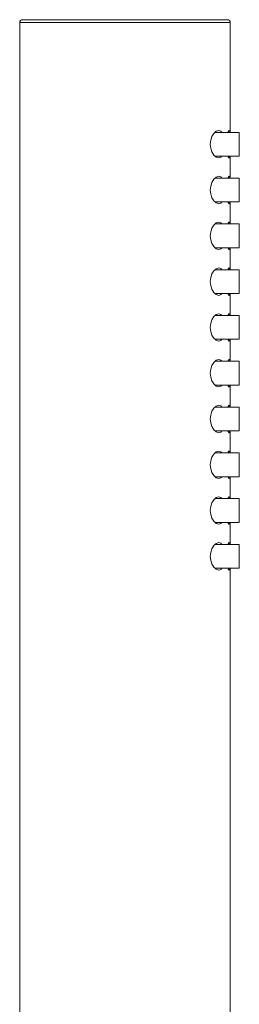
# Model space of a CAD drawing. Units: millimetres. Extents: x 4180 to 4657, y 2740 to 3436.
# Drawn here: x 4631 to 4655, y 2986 to 3094 of the extents above; entities that cross this region are included whole.
import ezdxf

# ---------------------------------------------------------------- set-up
doc = ezdxf.new("R2010")
doc.units = ezdxf.units.MM
doc.header["$MEASUREMENT"] = 0
doc.layers.add('Livello 1', color=7, linetype='Continuous', lineweight=15)

msp = doc.modelspace()

# ---------------------------------------------------------------- linework, layer by layer
at = {"layer": 'Livello 1'}
for points in [[(4631.488, 3093.579), (4631.488, 2909.179)], [(4631.488, 3093.579), (4654.488, 3093.579)], [(4654.188, 3093.879), (4631.788, 3093.879)], [(4654.488, 3093.579), (4654.488, 3081.579)], [(4652.345, 3080.713), (4652.478, 3081.116), (4652.686, 3081.455)], [(4652.686, 3081.455), (4652.945, 3081.692), (4653.22, 3081.779)], [(4652.822, 3081.579), (4655.469, 3081.579)], [(4653.22, 3081.779), (4653.447, 3081.704), (4653.552, 3081.579)], [(4654.215, 3081.579), (4654.31, 3081.755), (4654.354, 3081.779)], [(4654.355, 3081.779), (4654.391, 3081.757), (4654.445, 3081.58), (4654.445, 3081.579)], [(4655.469, 3081.579), (4655.469, 3078.98)], [(4652.299, 3080.279), (4652.345, 3080.713)], [(4652.344, 3079.85), (4652.299, 3080.279)], [(4652.944, 3078.868), (4652.686, 3079.104), (4652.478, 3079.445), (4652.344, 3079.85)], [(4652.822, 3078.979), (4655.469, 3078.979)], [(4653.22, 3078.779), (4652.944, 3078.868)], [(4653.552, 3078.979), (4653.447, 3078.854), (4653.22, 3078.779)], [(4654.354, 3078.78), (4654.31, 3078.804), (4654.215, 3078.979)], [(4654.391, 3078.801), (4654.354, 3078.78)], [(4654.445, 3078.979), (4654.445, 3078.979), (4654.391, 3078.801)], [(4654.488, 3078.98), (4654.488, 3076.579)], [(4652.345, 3075.713), (4652.478, 3076.115), (4652.686, 3076.455)], [(4652.686, 3076.455), (4652.945, 3076.692), (4653.22, 3076.779)], [(4652.822, 3076.579), (4655.469, 3076.579)], [(4653.22, 3076.779), (4653.447, 3076.704), (4653.552, 3076.579)], [(4654.215, 3076.579), (4654.31, 3076.755), (4654.354, 3076.779)], [(4654.355, 3076.779), (4654.391, 3076.757), (4654.445, 3076.58), (4654.445, 3076.579)], [(4655.469, 3076.579), (4655.469, 3073.98)], [(4652.299, 3075.279), (4652.345, 3075.713)], [(4652.344, 3074.85), (4652.299, 3075.279)], [(4652.944, 3073.868), (4652.686, 3074.104), (4652.478, 3074.445), (4652.344, 3074.85)], [(4652.822, 3073.979), (4655.469, 3073.979)], [(4653.22, 3073.779), (4652.944, 3073.867)], [(4653.552, 3073.979), (4653.447, 3073.854), (4653.22, 3073.779)], [(4654.354, 3073.78), (4654.31, 3073.804), (4654.215, 3073.979)], [(4654.445, 3073.979), (4654.445, 3073.979), (4654.391, 3073.801)], [(4654.488, 3073.98), (4654.488, 3071.579)], [(4654.391, 3073.801), (4654.354, 3073.78)], [(4652.686, 3071.455), (4652.945, 3071.692), (4653.22, 3071.779)], [(4653.22, 3071.779), (4653.447, 3071.704), (4653.552, 3071.579)], [(4654.215, 3071.579), (4654.31, 3071.755), (4654.354, 3071.779)], [(4654.355, 3071.779), (4654.391, 3071.757), (4654.445, 3071.58), (4654.445, 3071.579)], [(4652.299, 3070.279), (4652.345, 3070.713)], [(4652.345, 3070.713), (4652.478, 3071.115), (4652.686, 3071.455)], [(4652.822, 3071.579), (4655.469, 3071.579)], [(4655.469, 3071.579), (4655.469, 3068.98)], [(4652.344, 3069.85), (4652.299, 3070.279)], [(4652.944, 3068.867), (4652.686, 3069.104), (4652.478, 3069.445), (4652.344, 3069.85)], [(4652.822, 3068.979), (4655.469, 3068.979)], [(4653.22, 3068.779), (4652.944, 3068.867)], [(4653.552, 3068.979), (4653.447, 3068.854), (4653.22, 3068.779)], [(4654.354, 3068.78), (4654.31, 3068.804), (4654.215, 3068.979)], [(4654.391, 3068.801), (4654.354, 3068.78)], [(4654.445, 3068.979), (4654.445, 3068.979), (4654.391, 3068.801)], [(4654.488, 3068.98), (4654.488, 3066.579)], [(4652.345, 3065.713), (4652.478, 3066.116), (4652.686, 3066.455)], [(4652.686, 3066.455), (4652.945, 3066.692), (4653.22, 3066.779)], [(4652.822, 3066.579), (4655.469, 3066.579)], [(4653.22, 3066.779), (4653.447, 3066.704), (4653.552, 3066.579)], [(4654.215, 3066.579), (4654.31, 3066.755), (4654.354, 3066.779)], [(4654.355, 3066.779), (4654.391, 3066.757), (4654.445, 3066.58), (4654.445, 3066.579)], [(4655.469, 3066.579), (4655.469, 3063.98)], [(4652.299, 3065.279), (4652.345, 3065.713)], [(4652.344, 3064.85), (4652.299, 3065.279)], [(4652.944, 3063.868), (4652.686, 3064.104), (4652.478, 3064.445), (4652.344, 3064.85)], [(4652.822, 3063.979), (4655.469, 3063.979)], [(4653.22, 3063.779), (4652.944, 3063.868)], [(4653.552, 3063.979), (4653.447, 3063.854), (4653.22, 3063.779)], [(4654.354, 3063.78), (4654.31, 3063.804), (4654.215, 3063.979)], [(4654.391, 3063.801), (4654.354, 3063.78)], [(4654.445, 3063.979), (4654.445, 3063.979), (4654.391, 3063.801)], [(4654.488, 3063.98), (4654.488, 3061.579)], [(4652.345, 3060.713), (4652.478, 3061.115), (4652.686, 3061.455)], [(4652.686, 3061.455), (4652.945, 3061.692), (4653.22, 3061.779)], [(4652.822, 3061.579), (4655.469, 3061.579)], [(4653.22, 3061.779), (4653.447, 3061.704), (4653.552, 3061.579)], [(4654.215, 3061.579), (4654.31, 3061.755), (4654.354, 3061.779)], [(4654.355, 3061.779), (4654.391, 3061.757), (4654.445, 3061.58), (4654.445, 3061.579)], [(4655.469, 3061.579), (4655.469, 3058.98)], [(4652.299, 3060.279), (4652.345, 3060.713)], [(4652.344, 3059.85), (4652.299, 3060.279)], [(4652.944, 3058.868), (4652.686, 3059.104), (4652.478, 3059.445), (4652.344, 3059.85)], [(4652.822, 3058.979), (4655.469, 3058.979)], [(4653.22, 3058.779), (4652.944, 3058.867)], [(4653.552, 3058.979), (4653.447, 3058.854), (4653.22, 3058.779)], [(4654.354, 3058.78), (4654.31, 3058.804), (4654.215, 3058.979)], [(4654.391, 3058.801), (4654.354, 3058.78)], [(4654.445, 3058.979), (4654.445, 3058.979), (4654.391, 3058.801)], [(4654.488, 3058.98), (4654.488, 3056.579)], [(4652.686, 3056.455), (4652.945, 3056.692), (4653.22, 3056.779)], [(4653.22, 3056.779), (4653.447, 3056.704), (4653.552, 3056.579)], [(4654.215, 3056.579), (4654.31, 3056.755), (4654.354, 3056.779)], [(4654.355, 3056.779), (4654.391, 3056.757), (4654.445, 3056.58), (4654.445, 3056.579)], [(4652.299, 3055.279), (4652.345, 3055.713)], [(4652.345, 3055.713), (4652.478, 3056.115), (4652.686, 3056.455)], [(4652.822, 3056.579), (4655.469, 3056.579)], [(4655.469, 3056.579), (4655.469, 3053.98)], [(4652.344, 3054.85), (4652.299, 3055.279)], [(4652.944, 3053.867), (4652.686, 3054.104), (4652.478, 3054.445), (4652.344, 3054.85)], [(4652.822, 3053.979), (4655.469, 3053.979)], [(4653.22, 3053.779), (4652.944, 3053.867)], [(4653.552, 3053.979), (4653.447, 3053.854), (4653.22, 3053.779)], [(4654.354, 3053.78), (4654.31, 3053.804), (4654.215, 3053.979)], [(4654.391, 3053.801), (4654.354, 3053.78)], [(4654.445, 3053.979), (4654.445, 3053.979), (4654.391, 3053.801)], [(4654.488, 3053.98), (4654.488, 3051.579)], [(4652.345, 3050.713), (4652.478, 3051.115), (4652.686, 3051.455)], [(4652.686, 3051.455), (4652.945, 3051.692), (4653.22, 3051.779)], [(4652.822, 3051.579), (4655.469, 3051.579)], [(4653.22, 3051.779), (4653.447, 3051.704), (4653.552, 3051.579)], [(4654.215, 3051.579), (4654.31, 3051.755), (4654.354, 3051.779)], [(4654.355, 3051.779), (4654.391, 3051.757), (4654.445, 3051.58), (4654.445, 3051.579)], [(4655.469, 3051.579), (4655.469, 3048.98)], [(4652.299, 3050.279), (4652.345, 3050.713)], [(4652.344, 3049.85), (4652.299, 3050.279)], [(4652.944, 3048.868), (4652.686, 3049.104), (4652.478, 3049.445), (4652.344, 3049.85)], [(4652.822, 3048.979), (4655.469, 3048.979)], [(4653.22, 3048.779), (4652.944, 3048.868)], [(4653.552, 3048.979), (4653.447, 3048.854), (4653.22, 3048.779)], [(4654.354, 3048.78), (4654.31, 3048.804), (4654.215, 3048.979)], [(4654.391, 3048.801), (4654.354, 3048.78)], [(4654.445, 3048.979), (4654.445, 3048.979), (4654.391, 3048.801)], [(4654.488, 3048.98), (4654.488, 3046.579)], [(4652.345, 3045.713), (4652.478, 3046.115), (4652.686, 3046.455)], [(4652.686, 3046.455), (4652.945, 3046.692), (4653.22, 3046.779)], [(4652.822, 3046.579), (4655.469, 3046.579)], [(4653.22, 3046.779), (4653.447, 3046.704), (4653.552, 3046.579)], [(4654.215, 3046.579), (4654.31, 3046.755), (4654.354, 3046.779)], [(4654.355, 3046.779), (4654.391, 3046.757), (4654.445, 3046.58), (4654.445, 3046.579)], [(4655.469, 3046.579), (4655.469, 3043.98)], [(4652.299, 3045.279), (4652.345, 3045.713)], [(4652.344, 3044.85), (4652.299, 3045.279)], [(4652.944, 3043.868), (4652.686, 3044.104), (4652.478, 3044.445), (4652.344, 3044.85)], [(4652.822, 3043.979), (4655.469, 3043.979)], [(4653.22, 3043.779), (4652.944, 3043.867)], [(4653.552, 3043.979), (4653.447, 3043.854), (4653.22, 3043.779)], [(4654.354, 3043.78), (4654.31, 3043.804), (4654.215, 3043.979)], [(4654.391, 3043.801), (4654.354, 3043.78)], [(4654.445, 3043.979), (4654.445, 3043.979), (4654.391, 3043.801)], [(4654.488, 3043.98), (4654.488, 3041.579)], [(4652.686, 3041.455), (4652.945, 3041.692), (4653.22, 3041.779)], [(4652.822, 3041.579), (4655.469, 3041.579)], [(4653.22, 3041.779), (4653.447, 3041.704), (4653.552, 3041.579)], [(4654.215, 3041.579), (4654.31, 3041.755), (4654.354, 3041.779)], [(4654.355, 3041.779), (4654.391, 3041.757), (4654.445, 3041.58), (4654.445, 3041.579)], [(4655.469, 3041.579), (4655.469, 3038.98)], [(4652.299, 3040.279), (4652.345, 3040.713)], [(4652.345, 3040.713), (4652.478, 3041.115), (4652.686, 3041.455)], [(4652.344, 3039.85), (4652.299, 3040.279)], [(4652.944, 3038.868), (4652.686, 3039.104), (4652.478, 3039.445), (4652.344, 3039.85)], [(4652.822, 3038.979), (4655.469, 3038.979)], [(4653.22, 3038.779), (4652.944, 3038.867)], [(4653.552, 3038.979), (4653.447, 3038.854), (4653.22, 3038.779)], [(4654.354, 3038.78), (4654.31, 3038.804), (4654.215, 3038.979)], [(4654.391, 3038.801), (4654.354, 3038.78)], [(4654.445, 3038.979), (4654.445, 3038.979), (4654.391, 3038.801)], [(4654.488, 3038.98), (4654.488, 3036.579)], [(4652.345, 3035.713), (4652.478, 3036.115), (4652.686, 3036.455)], [(4652.686, 3036.455), (4652.945, 3036.692), (4653.22, 3036.779)], [(4652.822, 3036.579), (4655.469, 3036.579)], [(4653.22, 3036.779), (4653.447, 3036.704), (4653.552, 3036.579)], [(4654.215, 3036.579), (4654.31, 3036.755), (4654.354, 3036.779)], [(4654.355, 3036.779), (4654.391, 3036.757), (4654.445, 3036.58), (4654.445, 3036.579)], [(4655.469, 3036.579), (4655.469, 3033.98)], [(4652.299, 3035.279), (4652.345, 3035.713)], [(4652.344, 3034.85), (4652.299, 3035.279)], [(4652.944, 3033.868), (4652.686, 3034.104), (4652.478, 3034.445), (4652.344, 3034.85)], [(4652.822, 3033.979), (4655.469, 3033.979)], [(4653.22, 3033.779), (4652.944, 3033.868)], [(4653.552, 3033.979), (4653.447, 3033.854), (4653.22, 3033.779)], [(4654.354, 3033.78), (4654.31, 3033.804), (4654.215, 3033.979)], [(4654.391, 3033.801), (4654.354, 3033.78)], [(4654.445, 3033.979), (4654.445, 3033.979), (4654.391, 3033.801)], [(4654.488, 3033.98), (4654.488, 2909.179)]]:
    msp.add_lwpolyline(points, dxfattribs=at)
for points in [[(4631.788, 3093.879), (4631.623, 3093.879), (4631.488, 3093.745), (4631.488, 3093.579)], [(4654.488, 3093.579), (4654.488, 3093.745), (4654.354, 3093.879), (4654.188, 3093.879)]]:
    msp.add_open_spline(points, degree=3, dxfattribs=at)

doc.saveas('drawing.dxf')
